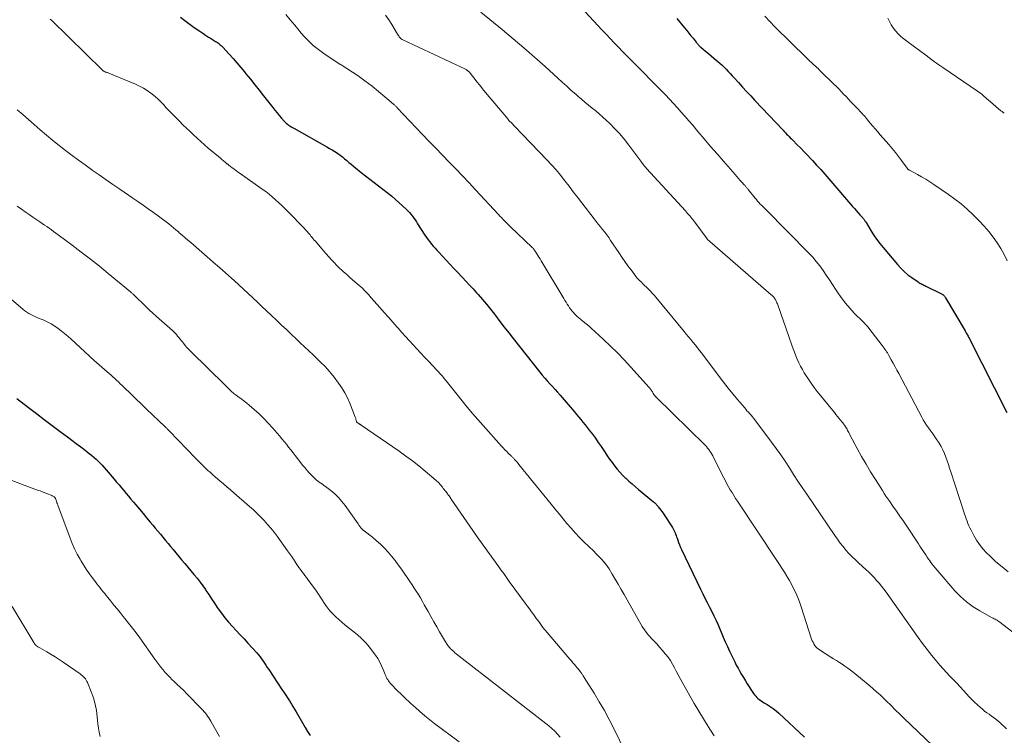
# Model space of a CAD drawing. Units: feet. Extents: x 1984995 to 1990021, y 506522 to 510000.
# Drawn here: x 1986274 to 1986509, y 509329 to 509500 of the extents above; entities that cross this region are included whole.
import ezdxf

# ---------------------------------------------------------------- set-up
doc = ezdxf.new("R2010")
doc.units = ezdxf.units.FT
doc.header["$LTSCALE"] = 100
doc.header["$MEASUREMENT"] = 0
doc.layers.add('CONTOUR INDEX', color=32, linetype='Continuous', lineweight=25)
doc.layers.add('CONTOUR INTERMEDIATE', color=40, linetype='Continuous', lineweight=15)

msp = doc.modelspace()

# ---------------------------------------------------------------- linework, layer by layer
at = {"layer": 'CONTOUR INDEX', "flags": 128}
for points, elevation in [([(1986312.42, 509500.14), (1986313.39, 509499.4), (1986314.37, 509498.68), (1986315.36, 509497.97), (1986316.35, 509497.27), (1986316.98, 509496.83), (1986317.67, 509496.36), (1986318.37, 509495.9), (1986319.07, 509495.44), (1986319.77, 509495), (1986320.71, 509494.41), (1986320.95, 509494.26), (1986321.19, 509494.1), (1986321.41, 509493.94), (1986321.64, 509493.77), (1986321.86, 509493.59), (1986322.07, 509493.41), (1986322.28, 509493.21), (1986322.47, 509493.01), (1986323.97, 509491.36), (1986324.9, 509490.32), (1986325.82, 509489.27), (1986326.72, 509488.21), (1986327.62, 509487.13), (1986327.98, 509486.69), (1986329.05, 509485.38), (1986330.1, 509484.07), (1986331.15, 509482.75), (1986332.19, 509481.42), (1986334.35, 509478.65), (1986334.87, 509478.01), (1986335.38, 509477.37), (1986335.91, 509476.74), (1986336.45, 509476.12), (1986337.06, 509475.43), (1986337.3, 509475.17), (1986337.56, 509474.92), (1986337.84, 509474.69), (1986338.12, 509474.47), (1986338.42, 509474.26), (1986338.72, 509474.06), (1986339.03, 509473.88), (1986339.34, 509473.7), (1986347.26, 509469.29), (1986347.9, 509468.92), (1986348.53, 509468.54), (1986349.14, 509468.15), (1986349.75, 509467.74), (1986349.84, 509467.68), (1986350.39, 509467.28), (1986350.94, 509466.87), (1986351.47, 509466.45), (1986351.99, 509466.01), (1986352.51, 509465.57), (1986353.03, 509465.13), (1986353.56, 509464.7), (1986354.09, 509464.27), (1986355.41, 509463.21), (1986356.43, 509462.4), (1986357.46, 509461.59), (1986358.51, 509460.81), (1986359.55, 509460.03), (1986360.59, 509459.24), (1986361.62, 509458.44), (1986362.62, 509457.6), (1986363.6, 509456.74), (1986366.12, 509454.45), (1986366.52, 509454.06), (1986366.9, 509453.65), (1986367.26, 509453.22), (1986367.6, 509452.78), (1986367.92, 509452.32), (1986368.24, 509451.86), (1986368.55, 509451.39), (1986368.86, 509450.92), (1986370.6, 509448.21), (1986370.97, 509447.67), (1986371.34, 509447.14), (1986371.74, 509446.63), (1986372.15, 509446.13), (1986372.58, 509445.65), (1986373.01, 509445.16), (1986373.44, 509444.68), (1986373.88, 509444.2), (1986375.63, 509442.31), (1986376.56, 509441.31), (1986377.49, 509440.32), (1986378.42, 509439.33), (1986379.35, 509438.35), (1986379.51, 509438.19), (1986380.37, 509437.28), (1986381.22, 509436.37), (1986382.06, 509435.46), (1986382.9, 509434.53), (1986383.28, 509434.11), (1986384.28, 509432.96), (1986385.27, 509431.8), (1986386.23, 509430.61), (1986387.16, 509429.4), (1986387.4, 509429.08), (1986388.45, 509427.7), (1986389.5, 509426.33), (1986390.56, 509424.96), (1986391.64, 509423.6), (1986397.98, 509415.63), (1986398.55, 509414.92), (1986399.14, 509414.22), (1986399.74, 509413.54), (1986400.35, 509412.86), (1986400.97, 509412.19), (1986401.58, 509411.51), (1986402.18, 509410.82), (1986402.78, 509410.13), (1986405.19, 509407.33), (1986405.7, 509406.73), (1986406.21, 509406.13), (1986406.72, 509405.52), (1986407.23, 509404.92), (1986407.73, 509404.31), (1986408.23, 509403.7), (1986408.73, 509403.08), (1986409.22, 509402.47), (1986409.74, 509401.81), (1986410.48, 509400.86), (1986411.19, 509399.89), (1986411.88, 509398.9), (1986412.56, 509397.9), (1986413.48, 509396.48), (1986414.02, 509395.66), (1986414.58, 509394.86), (1986415.15, 509394.06), (1986415.73, 509393.27), (1986416.35, 509392.51), (1986416.98, 509391.77), (1986417.66, 509391.07), (1986418.37, 509390.39), (1986418.42, 509390.33), (1986419.18, 509389.65), (1986419.94, 509388.98), (1986420.71, 509388.31), (1986421.49, 509387.66), (1986425.03, 509384.73), (1986425.19, 509384.6), (1986425.34, 509384.46), (1986425.49, 509384.32), (1986425.63, 509384.18), (1986425.77, 509384.03), (1986425.91, 509383.88), (1986426.04, 509383.72), (1986426.16, 509383.56), (1986426.48, 509383.14), (1986426.75, 509382.77), (1986427.02, 509382.39), (1986427.29, 509382), (1986427.54, 509381.62), (1986429.53, 509378.59), (1986429.71, 509378.3), (1986429.88, 509378), (1986430.03, 509377.69), (1986430.17, 509377.38), (1986430.3, 509377.07), (1986430.42, 509376.75), (1986430.54, 509376.42), (1986430.65, 509376.1), (1986430.81, 509375.59), (1986431.01, 509375.02), (1986431.22, 509374.45), (1986431.46, 509373.89), (1986431.71, 509373.34), (1986436.24, 509363.91), (1986436.76, 509362.84), (1986437.28, 509361.78), (1986437.82, 509360.73), (1986438.37, 509359.68), (1986438.91, 509358.63), (1986439.43, 509357.56), (1986439.93, 509356.49), (1986440.4, 509355.4), (1986441.64, 509352.48), (1986442.12, 509351.36), (1986442.62, 509350.24), (1986443.13, 509349.14), (1986443.66, 509348.03), (1986443.97, 509347.39), (1986444.36, 509346.62), (1986444.75, 509345.85), (1986445.16, 509345.1), (1986445.58, 509344.34), (1986446.02, 509343.6), (1986446.46, 509342.86), (1986446.91, 509342.13), (1986447.37, 509341.4), (1986448.86, 509339.11), (1986449.1, 509338.76), (1986449.37, 509338.43), (1986449.67, 509338.13), (1986449.98, 509337.84), (1986450.32, 509337.57), (1986450.66, 509337.32), (1986451.02, 509337.08), (1986451.38, 509336.85), (1986452.12, 509336.42), (1986452.84, 509335.96), (1986453.54, 509335.47), (1986454.2, 509334.93), (1986454.85, 509334.37), (1986460.96, 509328.65)], 880), ([(1986430.61, 509499.83), (1986432.43, 509497.6), (1986432.93, 509496.99), (1986433.43, 509496.37), (1986433.94, 509495.75), (1986434.44, 509495.14), (1986435.17, 509494.23), (1986435.31, 509494.07), (1986435.44, 509493.91), (1986435.58, 509493.75), (1986435.72, 509493.59), (1986435.86, 509493.43), (1986436.01, 509493.28), (1986436.17, 509493.14), (1986436.32, 509493), (1986437.44, 509492.04), (1986438.09, 509491.49), (1986438.74, 509490.93), (1986439.39, 509490.39), (1986440.05, 509489.85), (1986440.28, 509489.65), (1986440.82, 509489.2), (1986441.34, 509488.74), (1986441.85, 509488.25), (1986442.34, 509487.76), (1986442.83, 509487.25), (1986443.31, 509486.74), (1986443.79, 509486.23), (1986444.26, 509485.71), (1986445.25, 509484.6), (1986446.22, 509483.53), (1986447.2, 509482.46), (1986448.18, 509481.4), (1986449.17, 509480.35), (1986455.88, 509473.23), (1986456.17, 509472.94), (1986456.45, 509472.64), (1986456.73, 509472.34), (1986457.02, 509472.05), (1986457.31, 509471.76), (1986457.59, 509471.46), (1986457.88, 509471.17), (1986458.17, 509470.88), (1986459.26, 509469.8), (1986460.08, 509468.97), (1986460.9, 509468.13), (1986461.71, 509467.28), (1986462.51, 509466.42), (1986462.89, 509466.01), (1986463.87, 509464.94), (1986464.85, 509463.86), (1986465.81, 509462.77), (1986466.76, 509461.67), (1986472.44, 509455.09), (1986472.87, 509454.59), (1986473.31, 509454.09), (1986473.75, 509453.59), (1986474.19, 509453.09), (1986474.84, 509452.36), (1986474.95, 509452.23), (1986475.06, 509452.1), (1986475.17, 509451.96), (1986475.27, 509451.82), (1986475.37, 509451.68), (1986475.47, 509451.53), (1986475.56, 509451.39), (1986475.65, 509451.24), (1986476.77, 509449.38), (1986477.45, 509448.31), (1986478.15, 509447.27), (1986478.91, 509446.27), (1986479.69, 509445.29), (1986483.1, 509441.24), (1986483.89, 509440.38), (1986484.71, 509439.57), (1986485.61, 509438.83), (1986486.54, 509438.13), (1986488.03, 509437.11), (1986488.25, 509436.97), (1986488.48, 509436.83), (1986488.72, 509436.7), (1986488.95, 509436.58), (1986489.19, 509436.46), (1986489.43, 509436.34), (1986489.67, 509436.23), (1986489.91, 509436.11), (1986493.62, 509434.28), (1986493.77, 509434.2), (1986493.92, 509434.1), (1986494.05, 509433.99), (1986494.18, 509433.86), (1986494.29, 509433.73), (1986494.4, 509433.59), (1986494.5, 509433.44), (1986494.59, 509433.3), (1986499.21, 509425.46), (1986499.33, 509425.25), (1986499.45, 509425.04), (1986499.58, 509424.83), (1986499.7, 509424.62), (1986499.82, 509424.4), (1986499.94, 509424.19), (1986500.06, 509423.97), (1986500.17, 509423.75), (1986509.2, 509406.03)], 860), ([(1986273.38, 509409.32), (1986276.17, 509407.19), (1986278.06, 509405.76), (1986279.95, 509404.33), (1986281.84, 509402.91), (1986283.73, 509401.49), (1986285.45, 509400.21), (1986286.51, 509399.42), (1986287.56, 509398.62), (1986288.62, 509397.82), (1986289.67, 509397.02), (1986290.65, 509396.26), (1986291.2, 509395.83), (1986291.74, 509395.38), (1986292.27, 509394.91), (1986292.78, 509394.44), (1986293.28, 509393.94), (1986293.76, 509393.44), (1986294.23, 509392.92), (1986294.69, 509392.39), (1986296.6, 509390.13), (1986297.17, 509389.45), (1986297.74, 509388.77), (1986298.31, 509388.09), (1986298.88, 509387.41), (1986299.45, 509386.72), (1986300.01, 509386.04), (1986300.58, 509385.36), (1986301.16, 509384.68), (1986301.73, 509383.99), (1986302.6, 509382.97), (1986303.46, 509381.95), (1986304.32, 509380.93), (1986305.18, 509379.91), (1986305.77, 509379.21), (1986306.38, 509378.48), (1986306.99, 509377.75), (1986307.59, 509377.01), (1986308.2, 509376.28), (1986308.8, 509375.54), (1986309.41, 509374.81), (1986310.02, 509374.08), (1986310.63, 509373.35), (1986312.66, 509370.93), (1986313.39, 509370.05), (1986314.13, 509369.17), (1986314.87, 509368.3), (1986315.6, 509367.42), (1986315.65, 509367.37), (1986316.35, 509366.51), (1986317.03, 509365.63), (1986317.68, 509364.73), (1986318.31, 509363.82), (1986318.43, 509363.64), (1986319.11, 509362.63), (1986319.79, 509361.62), (1986320.47, 509360.61), (1986321.15, 509359.6), (1986321.37, 509359.28), (1986322.16, 509358.18), (1986322.98, 509357.11), (1986323.85, 509356.08), (1986324.76, 509355.07), (1986325.68, 509354.08), (1986326.6, 509353.09), (1986327.52, 509352.09), (1986328.43, 509351.09), (1986330.55, 509348.74), (1986330.95, 509348.28), (1986331.33, 509347.8), (1986331.69, 509347.31), (1986332.04, 509346.81), (1986332.37, 509346.3), (1986332.71, 509345.79), (1986333.05, 509345.29), (1986333.39, 509344.78), (1986336.55, 509340.07), (1986337, 509339.4), (1986337.44, 509338.72), (1986337.88, 509338.03), (1986338.32, 509337.35), (1986338.43, 509337.18), (1986338.8, 509336.57), (1986339.17, 509335.97), (1986339.54, 509335.35), (1986339.9, 509334.74), (1986342.09, 509330.99), (1986342.66, 509330.03), (1986343.25, 509329.08)], 900)]:
    msp.add_lwpolyline(points, dxfattribs=dict(at, elevation=elevation))
at = {"layer": 'CONTOUR INTERMEDIATE', "flags": 128}
for points, elevation in [([(1986383.94, 509501.37), (1986389.04, 509497.17), (1986391.61, 509495.02), (1986394.17, 509492.84), (1986396.69, 509490.62), (1986399.19, 509488.38), (1986402.23, 509485.62), (1986403.3, 509484.66), (1986404.37, 509483.7), (1986405.44, 509482.74), (1986406.52, 509481.79), (1986407.03, 509481.34), (1986407.86, 509480.62), (1986408.7, 509479.91), (1986409.56, 509479.21), (1986410.42, 509478.52), (1986411.28, 509477.83), (1986412.12, 509477.12), (1986412.95, 509476.39), (1986413.76, 509475.64), (1986414.64, 509474.81), (1986415.85, 509473.6), (1986417.02, 509472.36), (1986418.11, 509471.05), (1986419.16, 509469.71), (1986422, 509465.87), (1986422.16, 509465.65), (1986422.33, 509465.43), (1986422.5, 509465.21), (1986422.67, 509464.99), (1986422.84, 509464.77), (1986423.01, 509464.55), (1986423.2, 509464.34), (1986423.38, 509464.13), (1986432.63, 509454.01), (1986432.89, 509453.72), (1986433.15, 509453.43), (1986433.4, 509453.14), (1986433.66, 509452.84), (1986433.9, 509452.55), (1986434.15, 509452.24), (1986434.38, 509451.94), (1986434.62, 509451.63), (1986437.78, 509447.36), (1986437.84, 509447.29), (1986453.07, 509434.07), (1986453.22, 509433.93), (1986453.38, 509433.78), (1986453.52, 509433.63), (1986453.67, 509433.47), (1986453.8, 509433.31), (1986453.92, 509433.14), (1986454.03, 509432.95), (1986454.13, 509432.77), (1986454.19, 509432.65), (1986454.31, 509432.4), (1986454.42, 509432.14), (1986454.52, 509431.88), (1986454.62, 509431.62), (1986457.95, 509422.04), (1986458.26, 509421.19), (1986458.58, 509420.35), (1986458.91, 509419.51), (1986459.26, 509418.68), (1986459.63, 509417.86), (1986460.03, 509417.05), (1986460.47, 509416.26), (1986460.92, 509415.48), (1986461.25, 509414.97), (1986461.9, 509413.95), (1986462.58, 509412.96), (1986463.29, 509411.99), (1986464.03, 509411.03), (1986468.1, 509405.97), (1986468.46, 509405.51), (1986468.83, 509405.06), (1986469.2, 509404.62), (1986469.57, 509404.17), (1986469.93, 509403.74), (1986470.12, 509403.51), (1986470.3, 509403.27), (1986470.48, 509403.02), (1986470.65, 509402.77), (1986470.81, 509402.51), (1986470.97, 509402.26), (1986471.11, 509402), (1986471.25, 509401.73), (1986471.39, 509401.47), (1986471.53, 509401.21), (1986471.67, 509400.94), (1986471.81, 509400.68), (1986473.55, 509397.43), (1986474.59, 509395.56), (1986475.64, 509393.7), (1986476.74, 509391.86), (1986477.87, 509390.04), (1986479.54, 509387.4), (1986479.96, 509386.75), (1986480.39, 509386.11), (1986480.82, 509385.47), (1986481.27, 509384.84), (1986482.06, 509383.73), (1986482.89, 509382.54), (1986483.72, 509381.35), (1986484.54, 509380.14), (1986485.34, 509378.93), (1986488.11, 509374.72), (1986488.45, 509374.2), (1986488.8, 509373.67), (1986489.14, 509373.15), (1986489.49, 509372.63), (1986489.84, 509372.11), (1986490.19, 509371.59), (1986490.55, 509371.08), (1986490.91, 509370.57), (1986490.94, 509370.53), (1986491.32, 509370), (1986491.71, 509369.48), (1986492.12, 509368.98), (1986492.54, 509368.48), (1986496.82, 509363.53), (1986498.16, 509362.15), (1986499.57, 509360.88), (1986501.12, 509359.76), (1986502.75, 509358.75), (1986505.68, 509357.13), (1986505.91, 509357.01), (1986506.14, 509356.89), (1986506.37, 509356.76), (1986506.61, 509356.64), (1986506.84, 509356.52), (1986507.06, 509356.38), (1986507.28, 509356.24), (1986507.49, 509356.08), (1986511.31, 509353.12)], 868), ([(1986408.79, 509501.41), (1986411.79, 509498.16), (1986412.75, 509497.13), (1986413.72, 509496.09), (1986414.7, 509495.06), (1986415.68, 509494.04), (1986416.66, 509493.02), (1986417.65, 509492), (1986418.64, 509490.99), (1986419.64, 509489.99), (1986420.27, 509489.36), (1986421.58, 509488.05), (1986422.88, 509486.73), (1986424.19, 509485.41), (1986425.49, 509484.08), (1986426.91, 509482.64), (1986427.87, 509481.65), (1986428.83, 509480.65), (1986429.77, 509479.63), (1986430.71, 509478.61), (1986431.64, 509477.58), (1986432.56, 509476.54), (1986433.46, 509475.49), (1986434.36, 509474.43), (1986435.59, 509472.97), (1986437.1, 509471.18), (1986438.62, 509469.4), (1986440.15, 509467.63), (1986441.68, 509465.86), (1986444.44, 509462.68), (1986444.85, 509462.21), (1986445.26, 509461.75), (1986445.68, 509461.29), (1986446.1, 509460.83), (1986446.7, 509460.16), (1986446.82, 509460.04), (1986446.93, 509459.91), (1986447.04, 509459.78), (1986447.15, 509459.65), (1986447.26, 509459.52), (1986447.36, 509459.39), (1986447.47, 509459.26), (1986447.58, 509459.13), (1986449.22, 509457.07), (1986449.52, 509456.71), (1986449.82, 509456.35), (1986450.14, 509456), (1986450.46, 509455.66), (1986450.79, 509455.33), (1986451.11, 509454.99), (1986451.44, 509454.66), (1986451.77, 509454.33), (1986462.01, 509443.99), (1986462.93, 509443.01), (1986463.8, 509442), (1986464.62, 509440.94), (1986465.4, 509439.85), (1986466.15, 509438.73), (1986466.9, 509437.61), (1986467.64, 509436.49), (1986468.37, 509435.36), (1986468.83, 509434.67), (1986469.74, 509433.36), (1986470.71, 509432.08), (1986471.75, 509430.87), (1986472.84, 509429.7), (1986474.92, 509427.61), (1986475.01, 509427.52), (1986475.1, 509427.43), (1986475.19, 509427.34), (1986475.28, 509427.25), (1986475.53, 509427), (1986475.74, 509426.78), (1986475.94, 509426.55), (1986476.13, 509426.32), (1986476.32, 509426.08), (1986479.51, 509421.93), (1986479.72, 509421.65), (1986479.93, 509421.36), (1986480.13, 509421.08), (1986480.34, 509420.79), (1986480.53, 509420.49), (1986480.72, 509420.2), (1986480.9, 509419.89), (1986481.08, 509419.59), (1986481.65, 509418.57), (1986482.11, 509417.75), (1986482.56, 509416.92), (1986483, 509416.1), (1986483.44, 509415.27), (1986488.92, 509404.91), (1986489.28, 509404.26), (1986489.66, 509403.62), (1986490.06, 509403), (1986490.48, 509402.39), (1986490.92, 509401.78), (1986491.35, 509401.18), (1986491.77, 509400.57), (1986492.19, 509399.95), (1986493.02, 509398.74), (1986493.51, 509397.94), (1986493.96, 509397.13), (1986494.33, 509396.28), (1986494.66, 509395.4), (1986494.95, 509394.51), (1986495.24, 509393.62), (1986495.54, 509392.73), (1986495.83, 509391.84), (1986498.92, 509382.37), (1986499.11, 509381.81), (1986499.3, 509381.25), (1986499.5, 509380.69), (1986499.7, 509380.13), (1986499.92, 509379.58), (1986500.14, 509379.03), (1986500.39, 509378.5), (1986500.66, 509377.96), (1986501.29, 509376.73), (1986501.94, 509375.62), (1986502.64, 509374.55), (1986503.45, 509373.56), (1986504.32, 509372.62), (1986505.19, 509371.76), (1986506.58, 509370.47), (1986508.02, 509369.23), (1986509.52, 509368.07)], 864), ([(1986281.36, 509499.68), (1986281.52, 509499.56), (1986281.67, 509499.43), (1986293.8, 509487.55), (1986293.89, 509487.46), (1986293.99, 509487.39), (1986294.09, 509487.31), (1986294.2, 509487.25), (1986294.31, 509487.19), (1986294.42, 509487.14), (1986294.54, 509487.1), (1986294.66, 509487.06), (1986294.72, 509487.05), (1986294.86, 509487), (1986295.01, 509486.96), (1986295.16, 509486.9), (1986295.3, 509486.85), (1986301.63, 509484.22), (1986302.6, 509483.77), (1986303.54, 509483.28), (1986304.44, 509482.71), (1986305.32, 509482.1), (1986305.94, 509481.62), (1986306.47, 509481.19), (1986306.98, 509480.75), (1986307.46, 509480.27), (1986307.92, 509479.77), (1986308.38, 509479.27), (1986308.84, 509478.76), (1986309.31, 509478.27), (1986309.78, 509477.78), (1986312.14, 509475.39), (1986312.97, 509474.56), (1986313.81, 509473.74), (1986314.65, 509472.92), (1986315.51, 509472.12), (1986316.37, 509471.33), (1986317.24, 509470.54), (1986318.12, 509469.77), (1986319.01, 509469), (1986321.81, 509466.63), (1986322.22, 509466.29), (1986322.63, 509465.95), (1986323.04, 509465.61), (1986323.45, 509465.27), (1986323.54, 509465.2), (1986323.91, 509464.9), (1986324.29, 509464.61), (1986324.67, 509464.32), (1986325.06, 509464.04), (1986325.45, 509463.76), (1986325.84, 509463.48), (1986326.23, 509463.2), (1986326.62, 509462.93), (1986331.85, 509459.22), (1986332.67, 509458.62), (1986333.47, 509458), (1986334.25, 509457.35), (1986335.01, 509456.68), (1986335.75, 509455.99), (1986336.48, 509455.29), (1986337.2, 509454.58), (1986337.92, 509453.86), (1986341.89, 509449.8), (1986342.07, 509449.62), (1986342.25, 509449.43), (1986342.43, 509449.24), (1986342.6, 509449.05), (1986342.62, 509449.03), (1986342.78, 509448.84), (1986342.94, 509448.66), (1986343.1, 509448.47), (1986343.26, 509448.29), (1986343.46, 509448.03), (1986343.72, 509447.72), (1986343.98, 509447.4), (1986344.25, 509447.09), (1986344.51, 509446.78), (1986346.42, 509444.53), (1986347.05, 509443.81), (1986347.68, 509443.09), (1986348.33, 509442.39), (1986348.99, 509441.7), (1986349.55, 509441.12), (1986349.94, 509440.73), (1986350.34, 509440.34), (1986350.74, 509439.96), (1986351.15, 509439.59), (1986351.56, 509439.22), (1986351.98, 509438.85), (1986352.39, 509438.49), (1986352.81, 509438.12), (1986354.92, 509436.28), (1986355.31, 509435.94), (1986355.69, 509435.59), (1986356.06, 509435.23), (1986356.43, 509434.86), (1986356.78, 509434.49), (1986357.14, 509434.11), (1986357.49, 509433.73), (1986357.83, 509433.34), (1986359.87, 509431.02), (1986360.88, 509429.86), (1986361.9, 509428.7), (1986362.92, 509427.54), (1986363.93, 509426.39), (1986364.2, 509426.08), (1986365.09, 509425.08), (1986365.98, 509424.09), (1986366.89, 509423.1), (1986367.79, 509422.12), (1986368.7, 509421.14), (1986369.62, 509420.16), (1986370.53, 509419.18), (1986371.44, 509418.21), (1986374.46, 509414.99), (1986374.59, 509414.85), (1986374.72, 509414.71), (1986374.84, 509414.57), (1986374.96, 509414.43), (1986375.04, 509414.32), (1986375.21, 509414.12), (1986375.37, 509413.92), (1986375.53, 509413.72), (1986375.69, 509413.52), (1986379.45, 509408.81), (1986380.68, 509407.3), (1986381.92, 509405.8), (1986383.19, 509404.33), (1986384.47, 509402.88), (1986388.84, 509398.02), (1986389.25, 509397.57), (1986389.66, 509397.14), (1986390.08, 509396.71), (1986390.5, 509396.28), (1986391.11, 509395.68), (1986391.23, 509395.56), (1986391.35, 509395.44), (1986391.48, 509395.31), (1986391.6, 509395.19), (1986391.72, 509395.07), (1986391.84, 509394.94), (1986391.96, 509394.81), (1986392.07, 509394.69), (1986392.23, 509394.51), (1986392.42, 509394.3), (1986392.61, 509394.08), (1986392.8, 509393.86), (1986392.98, 509393.63), (1986400.66, 509384.17), (1986401.6, 509383.02), (1986402.54, 509381.87), (1986403.48, 509380.72), (1986404.42, 509379.57), (1986405.39, 509378.44), (1986406.38, 509377.34), (1986407.4, 509376.27), (1986408.45, 509375.22), (1986410.81, 509372.95), (1986411.3, 509372.46), (1986411.8, 509371.97), (1986412.28, 509371.47), (1986412.76, 509370.96), (1986413.22, 509370.44), (1986413.66, 509369.89), (1986414.06, 509369.33), (1986414.44, 509368.74), (1986415.18, 509367.52), (1986415.9, 509366.3), (1986416.62, 509365.08), (1986417.32, 509363.86), (1986418.02, 509362.63), (1986421.67, 509356.17), (1986422.35, 509355.07), (1986423.07, 509354), (1986423.87, 509353), (1986424.72, 509352.02), (1986425.08, 509351.64), (1986425.78, 509350.88), (1986426.48, 509350.12), (1986427.16, 509349.34), (1986427.83, 509348.56), (1986427.9, 509348.47), (1986428.5, 509347.7), (1986429.06, 509346.91), (1986429.56, 509346.08), (1986430.02, 509345.23), (1986430.46, 509344.36), (1986430.9, 509343.49), (1986431.37, 509342.64), (1986431.84, 509341.78), (1986433.67, 509338.54), (1986434.73, 509336.69), (1986435.81, 509334.85), (1986436.92, 509333.02), (1986438.04, 509331.21), (1986438.57, 509330.37), (1986439.46, 509329)], 884), ([(1986337.46, 509500.79), (1986338.53, 509499.52), (1986339.59, 509498.25), (1986340.64, 509496.96), (1986340.75, 509496.83), (1986341.78, 509495.64), (1986342.86, 509494.51), (1986344.01, 509493.45), (1986345.23, 509492.45), (1986346.49, 509491.52), (1986347.78, 509490.61), (1986349.1, 509489.76), (1986350.44, 509488.93), (1986350.63, 509488.81), (1986352, 509487.97), (1986353.35, 509487.1), (1986354.67, 509486.18), (1986355.97, 509485.24), (1986357.5, 509484.1), (1986358.02, 509483.7), (1986358.54, 509483.3), (1986359.04, 509482.89), (1986359.55, 509482.47), (1986360.04, 509482.05), (1986360.54, 509481.63), (1986361.04, 509481.21), (1986361.54, 509480.78), (1986363.1, 509479.46), (1986363.22, 509479.35), (1986363.34, 509479.25), (1986363.45, 509479.14), (1986363.57, 509479.03), (1986363.68, 509478.92), (1986363.79, 509478.81), (1986363.9, 509478.7), (1986364.01, 509478.59), (1986370.05, 509472.23), (1986371.63, 509470.58), (1986373.2, 509468.93), (1986374.79, 509467.29), (1986376.38, 509465.65), (1986377.96, 509464.01), (1986379.54, 509462.36), (1986381.1, 509460.7), (1986382.66, 509459.03), (1986388.1, 509453.18), (1986388.44, 509452.8), (1986388.79, 509452.43), (1986389.14, 509452.06), (1986389.5, 509451.7), (1986389.86, 509451.33), (1986390.22, 509450.97), (1986390.58, 509450.62), (1986390.95, 509450.26), (1986396.12, 509445.33), (1986396.22, 509445.23), (1986396.33, 509445.12), (1986396.42, 509445.01), (1986396.52, 509444.9), (1986396.61, 509444.79), (1986396.69, 509444.67), (1986396.77, 509444.55), (1986396.85, 509444.43), (1986397.22, 509443.83), (1986397.48, 509443.41), (1986397.74, 509442.99), (1986398, 509442.57), (1986398.25, 509442.14), (1986403.66, 509433.14), (1986403.93, 509432.7), (1986404.2, 509432.26), (1986404.48, 509431.82), (1986404.76, 509431.39), (1986405.05, 509430.96), (1986405.36, 509430.54), (1986405.68, 509430.14), (1986406.02, 509429.76), (1986406.08, 509429.7), (1986406.46, 509429.3), (1986406.86, 509428.91), (1986407.27, 509428.53), (1986407.7, 509428.18), (1986408.26, 509427.72), (1986408.97, 509427.14), (1986409.67, 509426.55), (1986410.36, 509425.94), (1986411.04, 509425.33), (1986413.12, 509423.43), (1986414.81, 509421.84), (1986416.46, 509420.21), (1986418.07, 509418.54), (1986419.64, 509416.83), (1986424.02, 509411.94), (1986424.14, 509411.8), (1986424.25, 509411.66), (1986424.36, 509411.51), (1986424.46, 509411.36), (1986424.56, 509411.21), (1986424.66, 509411.06), (1986424.75, 509410.9), (1986424.85, 509410.75), (1986424.95, 509410.57), (1986425.11, 509410.33), (1986425.27, 509410.1), (1986425.45, 509409.89), (1986425.65, 509409.68), (1986437.31, 509398.2), (1986437.61, 509397.88), (1986437.91, 509397.54), (1986438.18, 509397.19), (1986438.44, 509396.83), (1986438.68, 509396.46), (1986438.91, 509396.08), (1986439.13, 509395.69), (1986439.33, 509395.29), (1986441.78, 509390.44), (1986442.15, 509389.73), (1986442.52, 509389.02), (1986442.91, 509388.31), (1986443.31, 509387.61), (1986443.72, 509386.92), (1986444.14, 509386.23), (1986444.57, 509385.55), (1986445.01, 509384.87), (1986454.4, 509370.75), (1986455, 509369.83), (1986455.6, 509368.9), (1986456.19, 509367.97), (1986456.76, 509367.03), (1986456.89, 509366.83), (1986457.38, 509365.99), (1986457.86, 509365.13), (1986458.31, 509364.25), (1986458.74, 509363.37), (1986459.14, 509362.47), (1986459.52, 509361.57), (1986459.86, 509360.65), (1986460.18, 509359.72), (1986462.69, 509352.03), (1986462.84, 509351.65), (1986463.01, 509351.27), (1986463.2, 509350.9), (1986463.42, 509350.55), (1986463.46, 509350.51), (1986463.69, 509350.2), (1986463.95, 509349.92), (1986464.24, 509349.68), (1986464.55, 509349.45), (1986467.24, 509347.77), (1986467.92, 509347.34), (1986468.6, 509346.91), (1986469.28, 509346.47), (1986469.95, 509346.03), (1986470.62, 509345.58), (1986471.28, 509345.11), (1986471.92, 509344.63), (1986472.55, 509344.13), (1986476.52, 509340.91), (1986477.35, 509340.22), (1986478.17, 509339.51), (1986478.97, 509338.77), (1986479.75, 509338.02), (1986480.23, 509337.56), (1986480.77, 509337.03), (1986481.3, 509336.5), (1986481.84, 509335.97), (1986482.37, 509335.43), (1986482.91, 509334.9), (1986483.44, 509334.37), (1986483.98, 509333.84), (1986484.53, 509333.31), (1986493.27, 509324.93)], 876), ([(1986361.17, 509500.67), (1986361.97, 509499.55), (1986362.72, 509498.4), (1986364.09, 509496.1), (1986364.22, 509495.9), (1986364.35, 509495.71), (1986364.49, 509495.52), (1986364.64, 509495.33), (1986364.8, 509495.17), (1986364.97, 509495.01), (1986365.17, 509494.88), (1986365.37, 509494.77), (1986380.26, 509487.75), (1986380.38, 509487.69), (1986380.49, 509487.63), (1986380.6, 509487.56), (1986380.71, 509487.49), (1986380.81, 509487.41), (1986380.91, 509487.32), (1986381, 509487.23), (1986381.09, 509487.13), (1986382.28, 509485.63), (1986382.96, 509484.79), (1986383.65, 509483.94), (1986384.34, 509483.1), (1986385.03, 509482.26), (1986390.3, 509475.95), (1986390.45, 509475.77), (1986390.61, 509475.59), (1986390.77, 509475.42), (1986390.93, 509475.25), (1986391.04, 509475.13), (1986391.26, 509474.9), (1986391.49, 509474.67), (1986391.71, 509474.44), (1986391.93, 509474.21), (1986399.63, 509466.21), (1986400.75, 509465.01), (1986401.84, 509463.78), (1986402.89, 509462.51), (1986403.91, 509461.21), (1986404.91, 509459.9), (1986405.91, 509458.59), (1986406.91, 509457.28), (1986407.92, 509455.97), (1986410.88, 509452.15), (1986411.38, 509451.51), (1986411.88, 509450.87), (1986412.39, 509450.24), (1986412.9, 509449.61), (1986413.4, 509448.97), (1986413.89, 509448.33), (1986414.36, 509447.67), (1986414.82, 509447), (1986416.76, 509444.09), (1986417.47, 509443.04), (1986418.19, 509442), (1986418.93, 509440.97), (1986419.68, 509439.95), (1986420.48, 509438.87), (1986420.85, 509438.4), (1986421.23, 509437.95), (1986421.63, 509437.52), (1986422.05, 509437.1), (1986422.48, 509436.69), (1986422.9, 509436.27), (1986423.33, 509435.86), (1986423.75, 509435.44), (1986423.83, 509435.37), (1986424.28, 509434.91), (1986424.72, 509434.44), (1986425.15, 509433.95), (1986425.57, 509433.46), (1986432.32, 509425.32), (1986432.84, 509424.69), (1986433.36, 509424.06), (1986433.88, 509423.43), (1986434.39, 509422.79), (1986435.07, 509421.96), (1986435.24, 509421.74), (1986435.42, 509421.52), (1986435.59, 509421.3), (1986435.76, 509421.08), (1986435.93, 509420.86), (1986436.1, 509420.63), (1986436.27, 509420.41), (1986436.44, 509420.19), (1986440.63, 509414.6), (1986441.7, 509413.21), (1986442.78, 509411.82), (1986443.89, 509410.46), (1986445.02, 509409.11), (1986446.67, 509407.16), (1986446.98, 509406.79), (1986447.29, 509406.43), (1986447.61, 509406.07), (1986447.94, 509405.72), (1986448.25, 509405.36), (1986448.57, 509405), (1986448.87, 509404.63), (1986449.16, 509404.25), (1986453.12, 509398.97), (1986454.22, 509397.46), (1986455.31, 509395.94), (1986456.36, 509394.39), (1986457.39, 509392.83), (1986458.4, 509391.25), (1986459.43, 509389.69), (1986460.46, 509388.13), (1986461.51, 509386.57), (1986468.2, 509376.68), (1986468.83, 509375.8), (1986469.48, 509374.92), (1986470.16, 509374.08), (1986470.85, 509373.24), (1986471.58, 509372.44), (1986472.33, 509371.65), (1986473.11, 509370.89), (1986473.9, 509370.14), (1986475.62, 509368.59), (1986476.28, 509367.97), (1986476.93, 509367.34), (1986477.56, 509366.69), (1986478.17, 509366.03), (1986478.76, 509365.35), (1986479.34, 509364.66), (1986479.89, 509363.94), (1986480.42, 509363.21), (1986488.06, 509352.41), (1986489.11, 509350.97), (1986490.19, 509349.54), (1986491.31, 509348.14), (1986492.45, 509346.77), (1986493.25, 509345.84), (1986494.02, 509344.95), (1986494.81, 509344.08), (1986495.61, 509343.22), (1986496.43, 509342.37), (1986497.25, 509341.52), (1986498.06, 509340.67), (1986498.86, 509339.8), (1986499.65, 509338.93), (1986500.13, 509338.4), (1986500.79, 509337.7), (1986501.47, 509337.01), (1986502.17, 509336.36), (1986502.9, 509335.72), (1986503.38, 509335.31), (1986503.88, 509334.9), (1986504.4, 509334.5), (1986504.93, 509334.12), (1986505.46, 509333.76), (1986506, 509333.39), (1986506.52, 509333), (1986507.02, 509332.59), (1986507.51, 509332.16), (1986509.1, 509330.68)], 872), ([(1986451.53, 509500.43), (1986452.73, 509499.14), (1986453.95, 509497.88), (1986455.19, 509496.63), (1986456.45, 509495.4), (1986457.7, 509494.17), (1986458.96, 509492.95), (1986460.22, 509491.72), (1986462.36, 509489.64), (1986462.66, 509489.35), (1986462.96, 509489.06), (1986463.27, 509488.77), (1986463.58, 509488.48), (1986463.89, 509488.2), (1986464.2, 509487.91), (1986464.5, 509487.61), (1986464.81, 509487.32), (1986467.98, 509484.24), (1986468.57, 509483.66), (1986469.16, 509483.07), (1986469.73, 509482.47), (1986470.3, 509481.86), (1986470.87, 509481.25), (1986471.44, 509480.65), (1986472.01, 509480.04), (1986472.59, 509479.44), (1986473.93, 509478.06), (1986474.2, 509477.78), (1986474.46, 509477.49), (1986474.72, 509477.21), (1986474.98, 509476.92), (1986475.24, 509476.63), (1986475.49, 509476.34), (1986475.74, 509476.04), (1986475.99, 509475.74), (1986476.66, 509474.94), (1986477.25, 509474.24), (1986477.84, 509473.54), (1986478.44, 509472.85), (1986479.04, 509472.17), (1986481.08, 509469.84), (1986481.88, 509468.91), (1986482.65, 509467.97), (1986483.39, 509467.01), (1986484.12, 509466.03), (1986485.42, 509464.2), (1986485.48, 509464.13), (1986485.54, 509464.06), (1986485.61, 509463.99), (1986485.68, 509463.92), (1986485.75, 509463.86), (1986485.83, 509463.8), (1986485.91, 509463.75), (1986485.99, 509463.7), (1986487.86, 509462.71), (1986488.87, 509462.15), (1986489.87, 509461.57), (1986490.85, 509460.96), (1986491.81, 509460.32), (1986495.25, 509457.96), (1986496.8, 509456.84), (1986498.3, 509455.67), (1986499.74, 509454.41), (1986501.14, 509453.11), (1986501.5, 509452.75), (1986502.66, 509451.57), (1986503.78, 509450.35), (1986504.85, 509449.08), (1986505.89, 509447.78), (1986505.92, 509447.73), (1986506.86, 509446.41), (1986507.74, 509445.04), (1986508.51, 509443.62), (1986509.22, 509442.16)], 856), ([(1986480.82, 509499.95), (1986481.19, 509499.13), (1986481.61, 509498.34), (1986482.12, 509497.6), (1986482.67, 509496.89), (1986483.29, 509496.23), (1986483.94, 509495.59), (1986484.62, 509495.01), (1986485.34, 509494.45), (1986489.86, 509491.14), (1986490.04, 509491.01), (1986490.21, 509490.88), (1986490.37, 509490.75), (1986490.54, 509490.62), (1986490.84, 509490.37), (1986490.96, 509490.28), (1986491.96, 509489.55), (1986492.45, 509489.19), (1986492.94, 509488.85), (1986493.43, 509488.5), (1986493.93, 509488.16), (1986502.19, 509482.56), (1986502.52, 509482.32), (1986502.86, 509482.07), (1986503.18, 509481.82), (1986503.5, 509481.55), (1986503.81, 509481.28), (1986504.12, 509481.01), (1986504.44, 509480.74), (1986504.75, 509480.47), (1986507.77, 509477.89), (1986508.03, 509477.68), (1986508.3, 509477.47), (1986508.57, 509477.27)], 852), ([(1986273.48, 509478.12), (1986274.84, 509476.95), (1986276.2, 509475.77), (1986277.55, 509474.59), (1986279, 509473.31), (1986280.47, 509472.05), (1986281.96, 509470.81), (1986283.47, 509469.6), (1986285.01, 509468.41), (1986286.56, 509467.25), (1986288.12, 509466.1), (1986289.69, 509464.96), (1986291.27, 509463.84), (1986291.38, 509463.76), (1986293.02, 509462.61), (1986294.66, 509461.46), (1986296.31, 509460.32), (1986297.96, 509459.18), (1986301, 509457.09), (1986302.24, 509456.23), (1986303.48, 509455.37), (1986304.71, 509454.5), (1986305.94, 509453.62), (1986307.17, 509452.74), (1986307.78, 509452.3), (1986308.38, 509451.85), (1986308.98, 509451.39), (1986309.57, 509450.92), (1986310.15, 509450.45), (1986310.73, 509449.97), (1986311.3, 509449.49), (1986311.87, 509449), (1986312.1, 509448.81), (1986312.78, 509448.22), (1986313.46, 509447.64), (1986314.14, 509447.06), (1986314.82, 509446.47), (1986318.74, 509443.12), (1986320.2, 509441.85), (1986321.65, 509440.58), (1986323.1, 509439.3), (1986324.53, 509438.01), (1986325.16, 509437.44), (1986326.27, 509436.42), (1986327.38, 509435.4), (1986328.49, 509434.37), (1986329.59, 509433.34), (1986330.69, 509432.3), (1986331.78, 509431.26), (1986332.88, 509430.22), (1986333.98, 509429.18), (1986335.33, 509427.91), (1986336.47, 509426.83), (1986337.62, 509425.75), (1986338.76, 509424.66), (1986339.9, 509423.58), (1986341.16, 509422.39), (1986341.67, 509421.91), (1986342.19, 509421.42), (1986342.7, 509420.93), (1986343.22, 509420.45), (1986343.73, 509419.96), (1986344.24, 509419.47), (1986344.76, 509418.98), (1986345.27, 509418.49), (1986345.91, 509417.87), (1986346.72, 509417.05), (1986347.5, 509416.21), (1986348.24, 509415.33), (1986348.96, 509414.42), (1986350.03, 509413), (1986350.81, 509411.87), (1986351.52, 509410.7), (1986352.14, 509409.47), (1986352.69, 509408.21), (1986354, 509404.88), (1986354.07, 509404.71), (1986354.12, 509404.54), (1986354.17, 509404.37), (1986354.22, 509404.19), (1986354.29, 509403.89), (1986354.3, 509403.87), (1986354.3, 509403.84), (1986354.31, 509403.82), (1986354.33, 509403.8), (1986354.38, 509403.72), (1986354.39, 509403.7), (1986354.41, 509403.68), (1986354.42, 509403.66), (1986354.44, 509403.65), (1986354.82, 509403.39), (1986354.89, 509403.34), (1986354.96, 509403.3), (1986355.03, 509403.25), (1986355.1, 509403.21), (1986355.18, 509403.17), (1986355.25, 509403.12), (1986355.32, 509403.08), (1986355.38, 509403.03), (1986364.49, 509396.77), (1986366.08, 509395.64), (1986367.64, 509394.48), (1986369.17, 509393.27), (1986370.67, 509392.03), (1986373.28, 509389.81), (1986373.46, 509389.65), (1986373.63, 509389.49), (1986373.8, 509389.32), (1986373.97, 509389.15), (1986374.13, 509388.97), (1986374.29, 509388.79), (1986374.44, 509388.6), (1986374.59, 509388.42), (1986374.75, 509388.23), (1986374.97, 509387.94), (1986375.19, 509387.66), (1986375.42, 509387.37), (1986375.64, 509387.08), (1986375.8, 509386.86), (1986375.94, 509386.68), (1986376.08, 509386.5), (1986376.22, 509386.31), (1986376.35, 509386.12), (1986376.49, 509385.94), (1986376.62, 509385.75), (1986376.75, 509385.56), (1986376.88, 509385.37), (1986383.62, 509375.63), (1986384.12, 509374.91), (1986384.63, 509374.18), (1986385.14, 509373.45), (1986385.65, 509372.73), (1986386.17, 509372.01), (1986386.69, 509371.29), (1986387.21, 509370.57), (1986387.73, 509369.86), (1986388.02, 509369.46), (1986388.69, 509368.54), (1986389.36, 509367.63), (1986390.03, 509366.71), (1986390.69, 509365.79), (1986394.45, 509360.63), (1986394.96, 509359.93), (1986395.48, 509359.22), (1986395.99, 509358.52), (1986396.51, 509357.82), (1986397.2, 509356.87), (1986397.37, 509356.65), (1986397.53, 509356.42), (1986397.7, 509356.19), (1986397.86, 509355.95), (1986398.03, 509355.72), (1986398.19, 509355.49), (1986398.35, 509355.27), (1986398.51, 509355.04), (1986398.67, 509354.82), (1986398.84, 509354.6), (1986399.02, 509354.39), (1986399.19, 509354.18), (1986405.11, 509347.24), (1986405.46, 509346.82), (1986405.82, 509346.41), (1986406.18, 509345.99), (1986406.53, 509345.57), (1986406.92, 509345.11), (1986407.08, 509344.92), (1986407.24, 509344.72), (1986407.39, 509344.53), (1986407.54, 509344.33), (1986407.61, 509344.23), (1986407.73, 509344.08), (1986407.84, 509343.93), (1986407.95, 509343.77), (1986408.06, 509343.62), (1986408.08, 509343.59), (1986408.2, 509343.42), (1986408.31, 509343.25), (1986408.42, 509343.08), (1986408.53, 509342.9), (1986410.88, 509339.15), (1986412.12, 509337.08), (1986413.33, 509334.99), (1986414.47, 509332.86), (1986415.56, 509330.71), (1986418.26, 509325.21)], 888), ([(1986273.46, 509455.13), (1986274.51, 509454.4), (1986275.41, 509453.78), (1986276.32, 509453.15), (1986277.23, 509452.52), (1986278.14, 509451.9), (1986278.86, 509451.41), (1986279.41, 509451.03), (1986279.96, 509450.66), (1986280.52, 509450.28), (1986281.07, 509449.9), (1986281.63, 509449.52), (1986282.18, 509449.13), (1986282.72, 509448.74), (1986283.26, 509448.34), (1986286.58, 509445.87), (1986288.76, 509444.22), (1986290.93, 509442.54), (1986293.06, 509440.83), (1986295.19, 509439.1), (1986300.49, 509434.72), (1986300.61, 509434.62), (1986300.73, 509434.51), (1986300.85, 509434.41), (1986300.97, 509434.31), (1986301.09, 509434.2), (1986301.21, 509434.09), (1986301.33, 509433.98), (1986301.44, 509433.87), (1986301.51, 509433.8), (1986301.65, 509433.66), (1986301.8, 509433.51), (1986301.94, 509433.36), (1986302.09, 509433.22), (1986303.38, 509431.93), (1986304.18, 509431.15), (1986304.98, 509430.38), (1986305.8, 509429.63), (1986306.64, 509428.88), (1986310.46, 509425.51), (1986310.79, 509425.21), (1986311.11, 509424.89), (1986311.42, 509424.56), (1986311.71, 509424.21), (1986312, 509423.86), (1986312.28, 509423.51), (1986312.56, 509423.16), (1986312.84, 509422.8), (1986313.09, 509422.49), (1986313.5, 509421.99), (1986313.92, 509421.5), (1986314.37, 509421.03), (1986314.82, 509420.57), (1986323.04, 509412.49), (1986323.24, 509412.3), (1986323.44, 509412.1), (1986323.64, 509411.9), (1986323.84, 509411.69), (1986324.03, 509411.49), (1986324.23, 509411.3), (1986324.44, 509411.1), (1986324.64, 509410.91), (1986324.68, 509410.88), (1986324.91, 509410.68), (1986325.14, 509410.49), (1986325.38, 509410.3), (1986325.63, 509410.12), (1986326.36, 509409.6), (1986326.97, 509409.16), (1986327.57, 509408.7), (1986328.16, 509408.23), (1986328.74, 509407.74), (1986329.94, 509406.71), (1986331.09, 509405.67), (1986332.2, 509404.6), (1986333.27, 509403.48), (1986334.3, 509402.33), (1986335.94, 509400.42), (1986336.49, 509399.77), (1986337.04, 509399.11), (1986337.59, 509398.44), (1986338.12, 509397.78), (1986338.66, 509397.1), (1986339.19, 509396.43), (1986339.72, 509395.76), (1986340.25, 509395.08), (1986341.55, 509393.4), (1986342.04, 509392.8), (1986342.53, 509392.21), (1986343.05, 509391.63), (1986343.58, 509391.07), (1986344.03, 509390.61), (1986344.35, 509390.29), (1986344.69, 509389.99), (1986345.05, 509389.71), (1986345.42, 509389.45), (1986345.79, 509389.19), (1986346.17, 509388.92), (1986346.53, 509388.65), (1986346.9, 509388.38), (1986348.16, 509387.4), (1986349.11, 509386.6), (1986350.01, 509385.74), (1986350.83, 509384.81), (1986351.59, 509383.83), (1986354.67, 509379.5), (1986354.78, 509379.34), (1986354.89, 509379.18), (1986355, 509379.02), (1986355.11, 509378.86), (1986355.18, 509378.77), (1986355.26, 509378.66), (1986355.34, 509378.55), (1986355.43, 509378.44), (1986355.52, 509378.34), (1986355.59, 509378.27), (1986355.65, 509378.21), (1986355.72, 509378.15), (1986355.78, 509378.09), (1986355.85, 509378.03), (1986355.92, 509377.98), (1986355.99, 509377.92), (1986356.06, 509377.87), (1986356.13, 509377.82), (1986358.08, 509376.29), (1986359.07, 509375.47), (1986360.03, 509374.61), (1986360.94, 509373.71), (1986361.82, 509372.77), (1986362.66, 509371.79), (1986363.47, 509370.79), (1986364.24, 509369.76), (1986364.99, 509368.71), (1986367.01, 509365.75), (1986367.53, 509364.98), (1986368.04, 509364.2), (1986368.54, 509363.42), (1986369.03, 509362.63), (1986369.51, 509361.83), (1986369.98, 509361.03), (1986370.44, 509360.23), (1986370.89, 509359.42), (1986371.34, 509358.61), (1986372.02, 509357.4), (1986372.71, 509356.18), (1986373.4, 509354.98), (1986374.1, 509353.78), (1986375.5, 509351.39), (1986375.63, 509351.17), (1986375.77, 509350.96), (1986375.91, 509350.74), (1986376.05, 509350.53), (1986376.2, 509350.32), (1986376.36, 509350.12), (1986376.53, 509349.93), (1986376.7, 509349.75), (1986376.89, 509349.57), (1986377.17, 509349.3), (1986377.45, 509349.05), (1986377.75, 509348.8), (1986378.05, 509348.56), (1986400.08, 509331.39), (1986400.83, 509330.77), (1986401.54, 509330.11), (1986402.2, 509329.4), (1986402.83, 509328.67)], 892), ([(1986271.54, 509433.47), (1986274.92, 509430.56), (1986275.35, 509430.22), (1986275.79, 509429.9), (1986276.25, 509429.61), (1986276.72, 509429.33), (1986277.21, 509429.09), (1986277.7, 509428.85), (1986278.2, 509428.63), (1986278.7, 509428.42), (1986279.65, 509428.05), (1986280.62, 509427.63), (1986281.55, 509427.15), (1986282.43, 509426.59), (1986283.29, 509425.98), (1986283.98, 509425.44), (1986285.14, 509424.5), (1986286.28, 509423.54), (1986287.39, 509422.53), (1986288.48, 509421.51), (1986288.51, 509421.48), (1986289.61, 509420.43), (1986290.71, 509419.4), (1986291.84, 509418.38), (1986292.98, 509417.38), (1986294.96, 509415.66), (1986295.41, 509415.27), (1986295.85, 509414.88), (1986296.3, 509414.48), (1986296.74, 509414.08), (1986297.18, 509413.68), (1986297.62, 509413.28), (1986298.05, 509412.87), (1986298.48, 509412.46), (1986306.31, 509404.92), (1986306.67, 509404.58), (1986307.02, 509404.24), (1986307.38, 509403.9), (1986307.74, 509403.56), (1986308.18, 509403.14), (1986308.32, 509403.02), (1986308.45, 509402.89), (1986308.58, 509402.76), (1986308.72, 509402.63), (1986308.85, 509402.5), (1986308.98, 509402.37), (1986309.11, 509402.24), (1986309.24, 509402.11), (1986310.4, 509400.89), (1986311.11, 509400.15), (1986311.82, 509399.41), (1986312.53, 509398.67), (1986313.25, 509397.94), (1986316.65, 509394.44), (1986317.21, 509393.87), (1986317.77, 509393.32), (1986318.34, 509392.77), (1986318.91, 509392.23), (1986319.5, 509391.7), (1986320.09, 509391.17), (1986320.68, 509390.65), (1986321.28, 509390.14), (1986321.76, 509389.73), (1986322.61, 509389.02), (1986323.45, 509388.3), (1986324.28, 509387.58), (1986325.12, 509386.86), (1986328.83, 509383.61), (1986329.73, 509382.8), (1986330.61, 509381.98), (1986331.47, 509381.13), (1986332.32, 509380.26), (1986333.13, 509379.37), (1986333.92, 509378.45), (1986334.67, 509377.51), (1986335.39, 509376.54), (1986337.9, 509373.07), (1986338.37, 509372.41), (1986338.83, 509371.75), (1986339.27, 509371.09), (1986339.71, 509370.41), (1986339.94, 509370.05), (1986340.27, 509369.56), (1986340.6, 509369.08), (1986340.95, 509368.6), (1986341.31, 509368.14), (1986341.67, 509367.67), (1986342.03, 509367.2), (1986342.38, 509366.73), (1986342.73, 509366.25), (1986344.76, 509363.43), (1986345.23, 509362.77), (1986345.68, 509362.1), (1986346.12, 509361.42), (1986346.54, 509360.73), (1986346.98, 509360.06), (1986347.45, 509359.41), (1986347.97, 509358.79), (1986348.52, 509358.2), (1986348.71, 509358), (1986349.4, 509357.34), (1986350.09, 509356.69), (1986350.81, 509356.07), (1986351.53, 509355.46), (1986354.42, 509353.12), (1986355.49, 509352.18), (1986356.5, 509351.18), (1986357.43, 509350.1), (1986358.3, 509348.96), (1986358.82, 509348.2), (1986359.35, 509347.39), (1986359.84, 509346.55), (1986360.27, 509345.68), (1986360.65, 509344.79), (1986361.12, 509343.62), (1986361.25, 509343.3), (1986361.4, 509342.99), (1986361.55, 509342.69), (1986361.72, 509342.39), (1986361.91, 509342.11), (1986362.11, 509341.83), (1986362.33, 509341.57), (1986362.56, 509341.31), (1986364, 509339.82), (1986364.98, 509338.84), (1986365.97, 509337.87), (1986366.97, 509336.93), (1986368, 509336), (1986368.23, 509335.79), (1986369.39, 509334.78), (1986370.57, 509333.79), (1986371.78, 509332.82), (1986372.99, 509331.88), (1986378.72, 509327.57)], 896), ([(1986270.94, 509390.27), (1986278.34, 509387.54), (1986278.93, 509387.32), (1986279.52, 509387.1), (1986280.1, 509386.88), (1986280.69, 509386.65), (1986281.57, 509386.3), (1986281.71, 509386.24), (1986281.85, 509386.18), (1986281.99, 509386.11), (1986282.12, 509386.03), (1986282.27, 509385.94), (1986282.32, 509385.91), (1986282.37, 509385.87), (1986282.42, 509385.82), (1986282.46, 509385.77), (1986282.5, 509385.72), (1986282.53, 509385.67), (1986282.56, 509385.61), (1986282.59, 509385.55), (1986282.76, 509385.1), (1986282.86, 509384.82), (1986282.97, 509384.53), (1986283.08, 509384.25), (1986283.18, 509383.96), (1986286.08, 509376.09), (1986286.59, 509374.79), (1986287.15, 509373.52), (1986287.78, 509372.28), (1986288.46, 509371.06), (1986288.63, 509370.77), (1986289.27, 509369.73), (1986289.94, 509368.7), (1986290.64, 509367.69), (1986291.37, 509366.7), (1986292.13, 509365.7), (1986292.5, 509365.22), (1986292.86, 509364.75), (1986293.23, 509364.27), (1986293.59, 509363.8), (1986293.96, 509363.33), (1986294.33, 509362.86), (1986294.7, 509362.39), (1986295.08, 509361.92), (1986295.8, 509361.05), (1986296.54, 509360.15), (1986297.27, 509359.25), (1986298.01, 509358.35), (1986298.74, 509357.44), (1986299.12, 509356.97), (1986300.03, 509355.82), (1986300.93, 509354.66), (1986301.81, 509353.49), (1986302.68, 509352.31), (1986306.27, 509347.29), (1986306.75, 509346.64), (1986307.23, 509346), (1986307.73, 509345.36), (1986308.23, 509344.73), (1986308.75, 509344.11), (1986309.29, 509343.51), (1986309.85, 509342.93), (1986310.43, 509342.37), (1986310.82, 509342), (1986311.6, 509341.26), (1986312.38, 509340.52), (1986313.14, 509339.76), (1986313.9, 509339), (1986317.42, 509335.42), (1986317.73, 509335.09), (1986318.03, 509334.75), (1986318.32, 509334.4), (1986318.59, 509334.04), (1986318.85, 509333.67), (1986319.1, 509333.29), (1986319.34, 509332.91), (1986319.57, 509332.52), (1986320.4, 509331.08), (1986321.03, 509329.97), (1986321.67, 509328.85)], 904), ([(1986272.32, 509359.82), (1986277.43, 509351.24), (1986277.52, 509351.1), (1986277.6, 509350.97), (1986277.7, 509350.84), (1986277.8, 509350.72), (1986278, 509350.48), (1986278.05, 509350.43), (1986278.32, 509350.26), (1986278.45, 509350.17), (1986278.58, 509350.09), (1986278.71, 509350.01), (1986278.85, 509349.93), (1986280.59, 509348.97), (1986281.58, 509348.4), (1986282.56, 509347.81), (1986283.53, 509347.19), (1986284.48, 509346.54), (1986288.48, 509343.74), (1986288.75, 509343.53), (1986289.02, 509343.31), (1986289.28, 509343.07), (1986289.52, 509342.83), (1986289.74, 509342.56), (1986289.93, 509342.28), (1986290.1, 509341.97), (1986290.25, 509341.66), (1986291.14, 509339.46), (1986291.64, 509338.02), (1986292.06, 509336.56), (1986292.35, 509335.06), (1986292.55, 509333.55), (1986292.69, 509331.83), (1986292.82, 509330.82), (1986293.01, 509329.83), (1986293.28, 509328.85)], 908)]:
    msp.add_lwpolyline(points, dxfattribs=dict(at, elevation=elevation))

doc.saveas('drawing.dxf')
